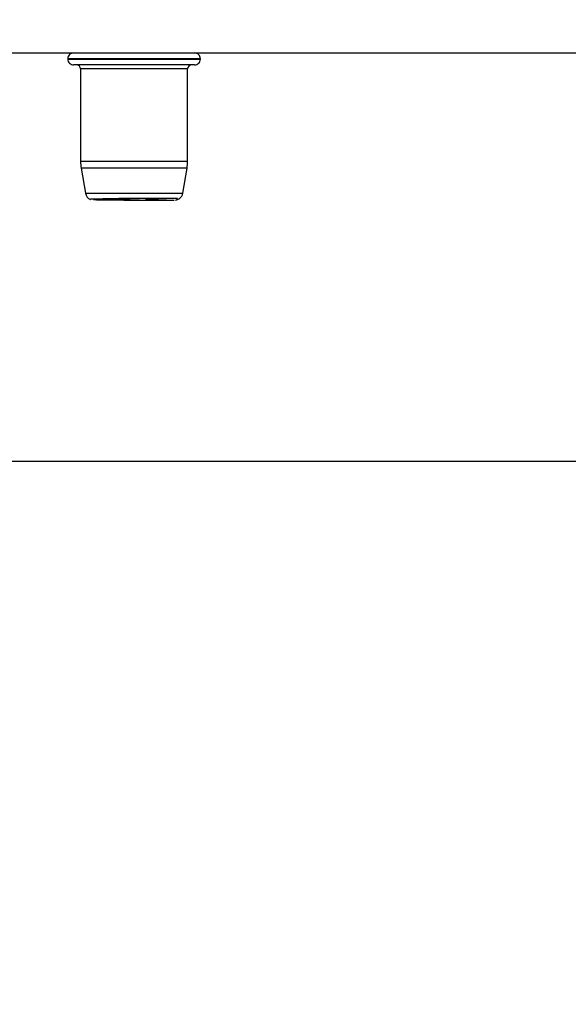
# Model space of a CAD drawing. Extents: x 0 to 16.5, y 0 to 11.7.
# Drawn here: x 9.5 to 9.8, y 5.7 to 6.1 of the extents above; entities that cross this region are included whole.
import ezdxf

# ---------------------------------------------------------------- set-up
doc = ezdxf.new("R2010")
doc.units = 0
doc.linetypes.add('SLD-SOLID', pattern=[0])
doc.layers.get('0').update_dxf_attribs({"linetype": 'CONTINUOUS'})
doc.layers.add('BRAND_TABLE', color=5, linetype='SLD-SOLID')
doc.styles.add('SLDTEXTSTYLE14', font='TXT', dxfattribs={"width": 0.75})
doc.dimstyles.new('SLDDIMSTYLE0', dxfattribs={"dimtxt": 0.1377952755905512, "dimasz": 0.13, "dimexe": 0, "dimexo": 0.0625, "dimgap": 0.0344488188976378, "dimtad": 1, "dimlfac": 10, "dimrnd": 1e-09, "dimzin": 12, "dimtxsty": 'SLDTEXTSTYLE14', "dimsah": 1, "dimcen": 0.09, "dimazin": 3, "dimtfac": 1, "dimtofl": 0, "dimtmove": 0, "dimatfit": 3, "dimtolj": 1, "dimtzin": 12})
doc.dimstyles.new('SLDDIMSTYLE1', dxfattribs={"dimtxt": 0.1377952755905512, "dimasz": 0.13, "dimexe": 0, "dimexo": 0.0625, "dimgap": 0.0344488188976378, "dimtad": 1, "dimlfac": 10, "dimrnd": 1e-09, "dimzin": 12, "dimtxsty": 'SLDTEXTSTYLE14', "dimsah": 1, "dimcen": 0.09, "dimazin": 3, "dimtfac": 1, "dimtmove": 0, "dimatfit": 3, "dimtolj": 1, "dimtzin": 12})

# ---------------------------------------------------------------- blocks, each defined once
blk = doc.blocks.new('_D_2')
at = {"layer": 'BRAND_TABLE'}
for p, q in [((8.094369427721835, 6.437403004937574), (8.094369427721835, 6.687403004937573)), ((9.889233924674738, 6.437403004937574), (8.054999348981678, 6.437403004937574)), ((8.094369427721835, 5.662883030736519), (8.094369427721835, 6.437403004937574)), ((8.562462271101523, 5.662883030736519), (8.054999348981678, 5.662883030736519)), ((8.094369427721835, 5.662883030736519), (8.094369427721835, 5.412883030736519))]:
    blk.add_line(p, q, dxfattribs=at)
for points in [[(8.094369427721835, 6.437403004937574), (8.114369427721835, 6.567403004937574), (8.074369427721836, 6.567403004937574)], [(8.094369427721835, 5.662883030736519), (8.074369427721836, 5.532883030736519), (8.114369427721835, 5.532883030736519)]]:
    blk.add_solid(points, dxfattribs=at)
at = {"layer": 'BRAND_TABLE', "insert": (7.916741990139985, 5.847229276253781), "char_height": 0.1377952755905512, "attachment_point": 1, "rotation": 90, "style": 'SLDTEXTSTYLE14'}
blk.add_mtext('7.75', dxfattribs=at)
blk = doc.blocks.new('_D_3')
at = {"layer": 'BRAND_TABLE'}
for p, q in [((8.60183234984168, 5.623512951996362), (8.60183234984168, 5.229332138795836)), ((10.62545439708577, 5.623512951996159), (10.62545439708577, 5.229332138795836)), ((8.60183234984168, 5.268702217535994), (10.62545439708577, 5.268702217535994))]:
    blk.add_line(p, q, dxfattribs=at)
for points in [[(8.60183234984168, 5.268702217535994), (8.731832349841682, 5.248702217535994), (8.731832349841682, 5.288702217535993)], [(10.62545439708577, 5.268702217535994), (10.49545439708577, 5.288702217535993), (10.49545439708577, 5.248702217535994)]]:
    blk.add_solid(points, dxfattribs=at)
at = {"layer": 'BRAND_TABLE', "insert": (9.36212106229967, 5.446329655117838), "char_height": 0.1377952755905512, "attachment_point": 1, "style": 'SLDTEXTSTYLE14'}
blk.add_mtext('20.24', dxfattribs=at)

msp = doc.modelspace()

# ---------------------------------------------------------------- linework, layer by layer
at = {"color": 7, "linetype": 'SLD-SOLID'}
for p, q in [((8.676635499447986, 6.111701928374314), (9.909790286824412, 6.111701928374314)), ((9.54236861139139, 6.108946022862494), (9.54236861139139, 6.108720462684992)), ((9.60617797806815, 6.108946022862494), (9.542368611391382, 6.108946022862494)), ((9.542368611391382, 6.108720462684992), (9.546643028459028, 6.108720462684992)), ((9.549029712642689, 6.105964557173182), (9.545124516903195, 6.105964557173182)), ((9.546643028459028, 6.108720462684992), (9.60617797806815, 6.108720462684992)), ((9.603422072556342, 6.105964557173182), (9.549029712642689, 6.105964557173182)), ((9.606177978068159, 6.108720462684992), (9.606177978068159, 6.108946022862494)), ((9.548485893154973, 6.103996053236171), (9.548485893154973, 6.059513343274554)), ((9.551940749868393, 6.103996053236173), (9.54848589315496, 6.103996053236173)), ((9.600060696304565, 6.103996053236173), (9.551940749868393, 6.103996053236173)), ((9.60006069630458, 6.059513343274554), (9.60006069630458, 6.103996053236171)), ((9.548485893154965, 6.059513343274555), (9.600060696304572, 6.059513343274555)), ((9.54876667218035, 6.05620042077668), (9.550830854505264, 6.044110210016465)), ((9.599779917279193, 6.05620042077668), (9.548766672180358, 6.05620042077668)), ((9.597715734954269, 6.044110210016465), (9.599779917279184, 6.05620042077668)), ((9.550830854505266, 6.044110210016465), (9.553971545968652, 6.044110210016465)), ((9.553971545968652, 6.044110210016465), (9.59771573495427, 6.044110210016465)), ((9.578792691119533, 6.040837722623726), (9.585780589968538, 6.040837722623722)), ((9.585780589968538, 6.040837722623722), (9.591016607352547, 6.040837722623723)), ((9.591016607352547, 6.040837722623723), (9.593459182510495, 6.040861316246194)), ((9.89513943649744, 5.914851534673526), (8.765415027007041, 5.914851534673526))]:
    msp.add_line(p, q, dxfattribs=at)
at = {"color": 7, "linetype": 'SLD-SOLID', "flags": 128}
msp.add_lwpolyline([(9.594538440622125, 6.040954213610445), (9.594830980780191, 6.040979394064805), (9.594799226142754, 6.041057465808057), (9.594654805743767, 6.041225312055823), (9.594665874081553, 6.041269134277254), (9.594680591879921, 6.041291086793012), (9.594712561892157, 6.041322997220194), (9.594734024923612, 6.041339633016682), (9.594763691752648, 6.041359442387014), (9.594795391356527, 6.041378007099042), (9.594832757218708, 6.041397604277243), (9.594892327544136, 6.041425442154236), (9.595045193712608, 6.041485922077742), (9.595220643842726, 6.041545159940684), (9.595220643842726, 6.041545159940684)], dxfattribs=at)
at = {"color": 7, "linetype": 'SLD-SOLID'}
for centre, radius, start, end in [((9.545124516903192, 6.108946022862494), 0.00275590551181093, 89.99999999985228, 180), ((9.603422072556338, 6.108946022862494), 0.002755905511811818, 0, 90.00000000014774), ((9.545124516903192, 6.108720462684992), 0.002755905511810042, 180, 270.0000000000746), ((9.546517389217952, 6.103996053236173), 0.001968503937008315, 0, 89.99999999994829), ((9.602029200241573, 6.103996053236173), 0.001968503937008315, 90.00000000010341, 180), ((9.603422072556338, 6.108720462684992), 0.002755905511811818, 269.9999999999638, 0), ((9.568170932525044, 6.059513343274555), 0.01968503937007959, 180, 189.688786560371), ((9.580375656934493, 6.059513343274555), 0.01968503937007959, 350.3112134396306, 0), ((9.554711706574205, 6.04477279451604), 0.003937007874016698, 189.688786560371, 248.2933464590014), ((9.593834882885332, 6.04477279451604), 0.003937007874016629, 270.0000000000008, 350.3112134396306)]:
    msp.add_arc(centre, radius, start, end, dxfattribs=at)
for points, knots in [([(9.56817848191668, 6.041545159940684), (9.5665405189178, 6.041518239707913), (9.56265507955337, 6.041454381774505), (9.557588772089154, 6.041350821584357), (9.554160743222551, 6.041255914925221), (9.552764702035837, 6.041183276568484), (9.553234453039972, 6.04115204716874), (9.553274285520288, 6.041149399075517)], [0, 0, 0, 0, 0.1911854931739476, 0.4535142989150142, 0.7158669480278251, 0.9759069717776792, 1, 1, 1, 1]), ([(9.554663349756185, 6.041065082689172), (9.55558224388953, 6.041041006320978), (9.557489969262257, 6.040991021130279), (9.562795381415624, 6.040926525644879), (9.569206410744332, 6.040876614101374), (9.574805607388448, 6.040846338038735), (9.577884071150798, 6.040839685998123), (9.578792691119533, 6.040837722623726)], [0, 0, 0, 0, 0.2157629380411156, 0.4479476105657836, 0.6798073714317986, 0.905493961073498, 1, 1, 1, 1]), ([(9.56167155315766, 6.04142940272548), (9.562551642155643, 6.041390190264202), (9.56520123840825, 6.041272137214232), (9.57142575923173, 6.041075998263282), (9.576334685524664, 6.040917224221415), (9.578792691119526, 6.040837722623726)], [0, 0, 0, 0, 0.1989252951282987, 0.5988845647754265, 1, 1, 1, 1]), ([(9.595220643842726, 6.041545159940684), (9.595019977672846, 6.041545159940685), (9.594450352918248, 6.041545159940688), (9.593068325999411, 6.041545159940685), (9.590234995235637, 6.04154515994068), (9.586419423027538, 6.041545159940681), (9.582017908620493, 6.041545159940681), (9.578516356215395, 6.04154515994068), (9.57499066508378, 6.041545159940686), (9.571500364000821, 6.041545159940688), (9.569294741941523, 6.041545159940685), (9.56817848191668, 6.041545159940684)], [0, 0, 0, 0, 0.05760860710563886, 0.1635317438151838, 0.2694548805248654, 0.483609119139498, 0.5895322558493081, 0.6954553925589394, 0.801378529268756, 0.8994781508834034, 1, 1, 1, 1]), ([(9.579773682844639, 6.041297422872029), (9.581977928424086, 6.041223657956383), (9.58653650924183, 6.041071105385734), (9.58949081812444, 6.040917205906343), (9.591016607352541, 6.040837722623723)], [0, 0, 0, 0, 0.4835376770919079, 1, 1, 1, 1])]:
    msp.add_open_spline(points, degree=3, knots=knots, dxfattribs=at)

# ---------------------------------------------------------------- dimensions: what is measured, and where the dimension line sits
at = {"layer": 'BRAND_TABLE'}
dim = msp.add_linear_dim(base=(8.09436942772183, 6.437403004937574), p1=(8.60183234984168, 5.662883030736519), p2=(9.928604003414895, 6.437403004937574), angle=90.0000000000002, dimstyle='SLDDIMSTYLE1', dxfattribs=at)
dim.commit()
dim.dimension.update_dxf_attribs({"geometry": '_D_2', "text_midpoint": (8.09436942772183, 6.025406226271785), "dimtype": 160})
dim = msp.add_linear_dim(base=(10.62545439708577, 5.268702217535994), p1=(8.60183234984168, 5.662883030736519), p2=(10.62545439708577, 5.662883030736317), dimstyle='SLDDIMSTYLE0', dxfattribs=at)
dim.commit()
dim.dimension.update_dxf_attribs({"geometry": '_D_3', "text_midpoint": (9.59120571756085, 5.268702217535994), "dimtype": 160})

doc.saveas('drawing.dxf')
